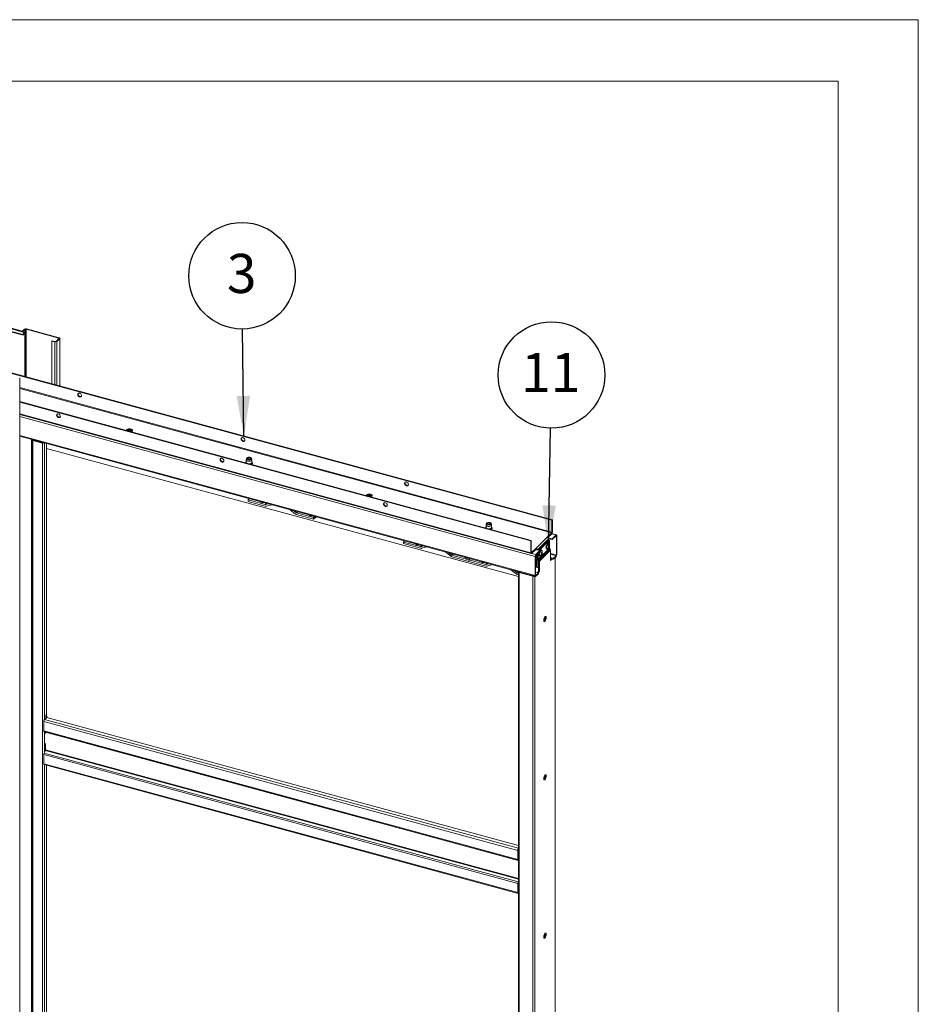
# Paper-space layout 'Sheet2' of a CAD drawing. Units: millimetres. Extents: x 0 to 420, y 0 to 297.
# Drawn here: x 347 to 420, y 217 to 297 of the extents above; entities that cross this region are included whole.
import ezdxf

# ---------------------------------------------------------------- set-up
doc = ezdxf.new("R2010")
doc.units = ezdxf.units.MM
doc.linetypes.add('SLD-Solid', pattern=[0])
doc.layers.add('LAYER1', color=174, linetype='SLD-Solid')
doc.styles.add('SLDTEXTSTYLE1', font='CALIBRI.TTF')
doc.styles.get("Standard").update_dxf_attribs({"font": 'CALIBRI.TTF'})
doc.dimstyles.new('SLDDIMSTYLE1', dxfattribs={"dimtxt": 0.18, "dimasz": 3.302, "dimexe": 0, "dimexo": 0.0625, "dimgap": 0, "dimtad": 0, "dimtih": 1, "dimtoh": 1, "dimdec": 0, "dimrnd": 1e-09, "dimzin": 0, "dimdsep": 46, "dimtxsty": 'Standard', "dimsah": 1, "dimcen": 0.09, "dimadec": 0, "dimazin": 0, "dimtfac": 3.302, "dimtdec": 0, "dimtofl": 0, "dimtmove": 0, "dimatfit": 3, "dimfxl": 0, "dimfrac": 2, "dimtolj": 1, "dimtzin": 0, "dimarcsym": 0})

# ---------------------------------------------------------------- blocks, each defined once
blk = doc.blocks.new('SW_NOTE_10')
at = {"layer": 'LAYER1', "color": 0}
blk.add_circle((-0.048, 4.323), 4.323, dxfattribs=at)
at = {"layer": 'LAYER1', "color": 0, "insert": (-0.079, 6.104), "char_height": 3.175, "attachment_point": 2, "style": 'SLDTEXTSTYLE1'}
blk.add_mtext('3', dxfattribs=at)
blk = doc.blocks.new('SW_NOTE_11')
at = {"layer": 'LAYER1', "color": 0}
blk.add_circle((0.078, 4.323), 4.323, dxfattribs=at)
at = {"layer": 'LAYER1', "color": 0, "insert": (0.016, 6.104), "char_height": 3.175, "attachment_point": 2, "style": 'SLDTEXTSTYLE1'}
blk.add_mtext('11', dxfattribs=at)

psp = doc.layouts.new('Sheet2')

# ---------------------------------------------------------------- linework, layer by layer
at = {"color": 7, "linetype": 'SLD-Solid', "lineweight": 18}
for p, q in [((420, 296.997), (-0.007, 296.997)), ((420, 296.997), (420, 0.001)), ((413.5, 291.997), (6.093, 291.997)), ((413.5, 291.997), (413.5, 5.001)), ((301.208, 283.967), (347.33, 271.432)), ((301.22, 283.918), (347.342, 271.383)), ((301.316, 284.145), (347.439, 271.61)), ((347.491, 271.65), (301.369, 284.185)), ((328.87, 273.086), (390.306, 256.39)), ((328.87, 273.043), (390.271, 256.355)), ((347.45, 271.872), (347.321, 271.746)), ((347.516, 271.854), (347.388, 271.728)), ((347.516, 271.854), (347.45, 271.872)), ((347.584, 271.864), (347.619, 271.899)), ((347.584, 271.864), (350.237, 271.143)), ((347.619, 271.899), (350.272, 271.178)), ((347.388, 271.728), (347.321, 271.746)), ((347.321, 271.746), (347.321, 271.696)), ((347.33, 271.432), (347.439, 271.61)), ((347.33, 271.432), (347.342, 271.383)), ((347.342, 271.383), (347.451, 271.561)), ((347.388, 271.678), (347.388, 271.728)), ((347.451, 271.561), (347.439, 271.61)), ((347.482, 271.552), (347.517, 271.586)), ((347.482, 271.552), (347.482, 268.028)), ((347.517, 271.586), (347.517, 268.019)), ((350.258, 271.109), (350.024, 270.881)), ((350.324, 271.091), (350.091, 270.863)), ((350.237, 271.143), (350.272, 271.178)), ((350.258, 271.109), (350.324, 271.091)), ((350.338, 267.252), (350.338, 271.121)), ((349.679, 270.902), (349.714, 270.936)), ((349.922, 270.836), (349.679, 270.902)), ((349.679, 270.902), (349.679, 267.431)), ((349.957, 270.87), (349.714, 270.936)), ((349.957, 270.87), (349.922, 270.836)), ((350.024, 270.881), (350.091, 270.863)), ((347.072, 161.643), (347.072, 267.932)), ((388.591, 254.716), (347.072, 265.999)), ((388.556, 254.681), (347.072, 265.956)), ((347.072, 264.935), (388.581, 253.653)), ((347.072, 263.178), (388.935, 251.8)), ((355.716, 263.655), (355.713, 263.651)), ((355.775, 263.712), (355.716, 263.655)), ((355.775, 263.647), (355.764, 263.637)), ((355.775, 263.647), (355.775, 263.712)), ((356.132, 263.537), (356.136, 263.541)), ((356.136, 263.541), (356.195, 263.597)), ((348.075, 262.891), (348.074, 262.905)), ((348.075, 262.891), (348.075, 162.174)), ((348.176, 262.871), (348.141, 262.836)), ((348.141, 162.119), (348.141, 262.836)), ((348.141, 262.836), (348.915, 262.626)), ((348.176, 262.871), (348.95, 262.66)), ((348.95, 262.66), (348.915, 262.626)), ((348.915, 262.626), (348.915, 161.909)), ((349.259, 262.583), (349.259, 240.58)), ((387.542, 251.781), (349.259, 262.185)), ((365.459, 261.261), (365.459, 261.055)), ((365.485, 261.38), (365.461, 261.275)), ((365.586, 261.386), (365.564, 261.371)), ((365.804, 261.371), (365.782, 261.386)), ((365.907, 261.275), (365.883, 261.38)), ((365.909, 261.055), (365.909, 261.261)), ((375.173, 258.367), (375.17, 258.363)), ((375.232, 258.424), (375.173, 258.367)), ((375.232, 258.359), (375.221, 258.349)), ((375.232, 258.359), (375.232, 258.424)), ((375.59, 258.249), (375.594, 258.253)), ((375.594, 258.253), (375.652, 258.309)), ((365.721, 258.109), (365.621, 258.012)), ((365.621, 257.884), (365.621, 258.012)), ((365.621, 258.012), (367.003, 257.637)), ((365.621, 257.884), (367.003, 257.508)), ((367.024, 257.636), (367.247, 257.694)), ((367.088, 257.506), (367.522, 257.62)), ((369.461, 256.861), (369.027, 257.211)), ((369.525, 256.957), (369.303, 257.136)), ((370.928, 256.57), (369.546, 256.946)), ((370.928, 256.441), (369.546, 256.817)), ((371.027, 256.667), (370.928, 256.57)), ((371.13, 256.639), (370.928, 256.441)), ((370.928, 256.441), (370.928, 256.57)), ((384.916, 255.973), (384.916, 255.767)), ((384.943, 256.092), (384.918, 255.987)), ((384.997, 256.058), (385.011, 256.075)), ((385.011, 256.075), (385.021, 256.083)), ((385.044, 256.098), (385.021, 256.083)), ((385.261, 256.083), (385.239, 256.098)), ((385.365, 255.987), (385.34, 256.092)), ((385.366, 255.767), (385.366, 255.973)), ((390.306, 256.39), (390.271, 256.355)), ((390.271, 256.355), (390.271, 255.391)), ((390.306, 256.39), (390.306, 255.425)), ((389.886, 254.972), (390.247, 255.325)), ((389.93, 254.951), (390.247, 255.261)), ((390.247, 255.325), (390.247, 255.261)), ((390.634, 255.178), (390.262, 255.279)), ((390.271, 255.391), (390.306, 255.425)), ((390.274, 254.846), (390.601, 255.165)), ((390.274, 254.782), (390.601, 255.101)), ((390.601, 255.101), (390.601, 255.165)), ((390.624, 255.081), (390.659, 255.115)), ((390.624, 255.081), (390.624, 253.538)), ((390.659, 255.115), (390.659, 253.572)), ((378.324, 254.684), (378.224, 254.587)), ((378.224, 254.458), (378.224, 254.587)), ((378.224, 254.587), (379.606, 254.212)), ((378.224, 254.458), (379.606, 254.083)), ((379.627, 254.211), (379.85, 254.269)), ((388.556, 254.681), (388.591, 254.716)), ((388.556, 253.717), (388.556, 254.681)), ((388.591, 253.751), (388.591, 254.716)), ((388.976, 254.084), (389.886, 254.972)), ((389.996, 254.835), (389.086, 253.947)), ((389.154, 253.928), (389.996, 254.749)), ((389.221, 253.91), (390.063, 254.731)), ((390.274, 254.846), (389.951, 254.934)), ((390.013, 254.5), (389.965, 254.513)), ((389.986, 254.273), (390.029, 254.27)), ((390.274, 254.782), (389.994, 254.858)), ((389.996, 254.749), (389.996, 254.835)), ((389.996, 254.749), (390.063, 254.731)), ((389.998, 254.241), (390.056, 254.223)), ((390.045, 254.321), (390.059, 254.325)), ((390.063, 254.731), (390.063, 254.41)), ((390.063, 254.251), (390.063, 254.092)), ((390.274, 254.782), (390.274, 254.846)), ((379.691, 254.081), (380.125, 254.194)), ((382.064, 253.436), (381.63, 253.785)), ((382.128, 253.531), (381.906, 253.71)), ((383.531, 253.145), (382.149, 253.52)), ((388.591, 253.751), (388.556, 253.717)), ((388.614, 253.731), (388.976, 254.084)), ((388.614, 253.667), (388.976, 254.02)), ((388.614, 253.731), (388.614, 253.667)), ((388.944, 253.441), (388.909, 253.407)), ((388.941, 253.986), (389.294, 253.89)), ((388.944, 251.898), (388.944, 253.441)), ((388.968, 253.571), (389.294, 253.89)), ((388.968, 253.506), (389.294, 253.825)), ((388.968, 253.506), (388.968, 253.571)), ((388.976, 254.02), (388.976, 254.084)), ((389.014, 252.545), (389.014, 253.552)), ((389.02, 253.965), (389.086, 253.947)), ((389.02, 253.965), (389.02, 253.964)), ((389.02, 253.557), (389.02, 253.365)), ((389.086, 253.947), (389.086, 253.946)), ((389.086, 253.622), (389.086, 253.347)), ((389.086, 253.221), (389.086, 253.622)), ((390.063, 254.092), (389.153, 253.203)), ((389.153, 253.203), (389.153, 253.687)), ((390.076, 254.058), (389.165, 253.17)), ((390.122, 254), (389.212, 253.112)), ((390.154, 253.916), (389.244, 253.027)), ((389.25, 253.461), (389.299, 253.448)), ((389.294, 253.825), (389.294, 253.89)), ((389.43, 253.93), (389.381, 253.944)), ((389.392, 253.587), (389.404, 253.572)), ((389.402, 253.704), (389.446, 253.701)), ((389.419, 253.669), (389.472, 253.652)), ((389.451, 253.632), (389.428, 253.643)), ((389.462, 253.751), (389.476, 253.755)), ((389.834, 254.031), (389.882, 254.017)), ((389.976, 254.156), (389.988, 254.141)), ((390.035, 254.202), (390.012, 254.213)), ((390.122, 254), (390.076, 254.058)), ((390.154, 253.078), (390.154, 253.916)), ((390.601, 253.472), (390.391, 253.267)), ((390.601, 253.472), (390.601, 253.408)), ((390.624, 253.538), (390.659, 253.572)), ((383.531, 253.016), (382.149, 253.392)), ((383.531, 253.145), (383.63, 253.242)), ((383.531, 253.016), (383.531, 253.145)), ((383.531, 253.145), (384.913, 252.769)), ((383.531, 253.016), (384.913, 252.641)), ((384.934, 252.769), (385.156, 252.827)), ((384.998, 252.639), (385.432, 252.752)), ((388.909, 251.864), (388.909, 253.407)), ((389.086, 253.347), (389.02, 253.365)), ((389.081, 252.527), (389.081, 253.348)), ((389.153, 253.203), (389.086, 253.221)), ((389.165, 253.17), (389.119, 253.137)), ((389.119, 253.137), (389.165, 253.079)), ((389.165, 253.17), (389.212, 253.112)), ((389.165, 253.079), (389.212, 253.112)), ((389.178, 253.045), (389.244, 253.027)), ((389.178, 252.208), (389.178, 253.045)), ((389.244, 252.19), (389.244, 253.027)), ((390.154, 253.331), (390.391, 253.267)), ((390.154, 253.267), (390.391, 253.203)), ((390.24, 253.244), (390.154, 253.161)), ((390.306, 253.226), (390.154, 253.078)), ((390.601, 253.408), (390.391, 253.203)), ((390.391, 253.267), (390.391, 253.203)), ((390.531, 152.744), (390.531, 253.339)), ((387.371, 251.994), (386.937, 252.343)), ((387.435, 252.089), (387.212, 252.268)), ((387.542, 252.055), (387.456, 252.078)), ((387.542, 251.926), (387.456, 251.95)), ((387.542, 252.167), (387.542, 151.45)), ((387.643, 252.144), (387.608, 252.11)), ((387.608, 252.11), (387.608, 151.393)), ((387.608, 252.11), (388.714, 251.81)), ((387.643, 252.144), (388.749, 251.844)), ((387.797, 252.102), (387.797, 252.109)), ((388.491, 251.914), (388.487, 251.922)), ((388.518, 251.907), (388.506, 251.917)), ((388.714, 251.86), (388.691, 251.859)), ((388.749, 251.844), (388.714, 251.81)), ((388.768, 251.845), (388.753, 251.843)), ((388.944, 251.898), (388.909, 251.864)), ((389.178, 252.501), (388.944, 252.564)), ((389.178, 252.484), (388.944, 252.547)), ((389.178, 252.083), (388.944, 252.146)), ((389.178, 252.083), (388.968, 251.878)), ((389.178, 252.018), (388.968, 251.813)), ((388.968, 251.878), (388.968, 251.813)), ((389.078, 252.11), (389.178, 252.208)), ((389.144, 252.092), (389.244, 252.19)), ((389.244, 252.19), (389.178, 252.208)), ((389.178, 252.083), (389.178, 252.018)), ((388.714, 251.81), (388.714, 151.093)), ((389.654, 248.209), (389.654, 248.466)), ((387.498, 229.554), (349.025, 240.01)), ((349.025, 239.26), (349.025, 240.01)), ((349.084, 240.174), (349.207, 240.294)), ((349.189, 240.512), (349.259, 240.58)), ((349.189, 240.299), (349.189, 240.512)), ((349.215, 240.292), (349.189, 240.512)), ((349.189, 240.298), (349.189, 240.299)), ((349.19, 240.299), (349.189, 240.298)), ((349.189, 240.299), (349.215, 240.292)), ((349.285, 240.36), (349.215, 240.292)), ((349.285, 240.36), (349.259, 240.58)), ((387.542, 229.94), (349.267, 240.342)), ((349.025, 239.26), (387.498, 228.804)), ((349.051, 239.196), (387.523, 228.74)), ((349.165, 239.161), (349.165, 239.165)), ((349.165, 239.161), (349.165, 239.032)), ((349.055, 237.453), (349.154, 237.655)), ((349.055, 237.453), (387.527, 226.997)), ((349.165, 238.218), (349.165, 237.703)), ((349.025, 237.331), (387.498, 226.876)), ((349.025, 237.331), (349.025, 236.581)), ((349.025, 236.581), (387.498, 226.125)), ((349.051, 236.518), (387.523, 226.062)), ((349.259, 236.461), (349.259, 215.723)), ((389.654, 235.351), (389.654, 235.608)), ((387.533, 229.588), (387.498, 229.554)), ((387.498, 228.804), (387.498, 229.554)), ((387.533, 228.838), (387.533, 229.588)), ((387.533, 228.838), (387.498, 228.804)), ((387.527, 228.74), (387.542, 228.738)), ((387.542, 228.832), (387.533, 228.835)), ((387.498, 226.876), (387.533, 226.91)), ((387.498, 226.876), (387.498, 226.125)), ((387.527, 226.997), (387.542, 227.027)), ((387.533, 226.91), (387.533, 226.16)), ((387.542, 226.362), (387.533, 226.364)), ((387.533, 226.16), (387.498, 226.125)), ((389.654, 222.494), (389.654, 222.751))]:
    psp.add_line(p, q, dxfattribs=at)
at = {"color": 174, "linetype": 'SLD-Solid', "lineweight": 18}
for p, q in [((347.516, 271.854), (347.516, 271.604)), ((347.584, 268), (347.584, 271.864)), ((347.45, 271.56), (347.482, 271.552)), ((350.237, 271.143), (350.237, 271.088)), ((350.324, 271.091), (350.324, 267.256)), ((349.922, 270.836), (349.922, 267.365)), ((350.091, 270.863), (350.091, 267.319)), ((390.271, 255.391), (347.072, 267.132)), ((347.072, 267.06), (390.247, 255.325)), ((388.556, 253.717), (347.072, 264.992)), ((347.072, 264.777), (388.909, 253.407)), ((347.072, 263.234), (388.909, 251.864)), ((355.716, 263.65), (355.716, 263.655)), ((348.039, 162.322), (348.039, 262.915)), ((348.065, 262.908), (348.065, 162.3)), ((348.123, 262.892), (348.075, 262.891)), ((349.084, 262.631), (349.084, 240.174)), ((365.418, 261.013), (365.42, 261.026)), ((375.173, 258.362), (375.173, 258.367)), ((367.102, 257.734), (367.003, 257.637)), ((367.119, 257.729), (367.024, 257.636)), ((369.62, 257.049), (369.525, 256.957)), ((369.646, 257.042), (369.546, 256.946)), ((384.875, 255.725), (384.877, 255.738)), ((390.601, 255.165), (390.247, 255.261)), ((390.59, 255.09), (390.624, 255.081)), ((379.705, 254.308), (379.606, 254.212)), ((379.722, 254.304), (379.627, 254.211)), ((390.051, 254.242), (389.982, 254.254)), ((389.986, 254.274), (390.026, 254.271)), ((390.029, 254.27), (390.052, 254.266)), ((382.223, 253.624), (382.128, 253.531)), ((382.249, 253.617), (382.149, 253.52)), ((388.614, 253.731), (388.592, 253.737)), ((388.614, 253.667), (388.968, 253.571)), ((389.019, 253.974), (388.948, 253.993)), ((389.403, 253.705), (389.443, 253.702)), ((389.468, 253.672), (389.403, 253.683)), ((389.439, 253.621), (389.421, 253.63)), ((389.438, 253.701), (389.469, 253.696)), ((390.023, 254.191), (390.005, 254.199)), ((390.624, 253.538), (390.154, 253.665)), ((390.154, 253.593), (390.601, 253.472)), ((384.913, 252.769), (385.012, 252.866)), ((384.934, 252.769), (385.029, 252.862)), ((390.516, 253.325), (390.516, 152.714)), ((387.435, 252.089), (387.53, 252.182)), ((387.456, 252.078), (387.542, 252.162)), ((387.622, 252.157), (387.622, 252.155)), ((388.968, 251.878), (388.946, 251.884)), ((388.883, 251.814), (388.883, 151.119)), ((387.542, 229.722), (349.084, 240.174)), ((349.084, 239.187), (349.084, 237.512)), ((349.165, 239.161), (387.542, 228.732)), ((349.154, 237.655), (387.542, 227.222)), ((387.542, 227.273), (349.165, 237.703)), ((349.084, 236.509), (349.084, 215.316)), ((387.542, 228.801), (387.527, 228.74)), ((387.542, 228.832), (387.533, 228.834)), ((387.542, 228.813), (387.542, 228.813)), ((387.542, 226.964), (387.527, 226.997)), ((387.542, 226.143), (387.534, 226.145))]:
    psp.add_line(p, q, dxfattribs=at)
at = {"color": 7, "linetype": 'SLD-Solid', "lineweight": 18, "flags": 128}
for points in [[(347.517, 271.586), (347.515, 271.61), (347.51, 271.629), (347.502, 271.642), (347.492, 271.649), (347.48, 271.649), (347.466, 271.643), (347.452, 271.629), (347.439, 271.61)], [(347.482, 271.552), (347.481, 271.561), (347.479, 271.569), (347.476, 271.574), (347.472, 271.577), (347.467, 271.577), (347.462, 271.574), (347.456, 271.569), (347.451, 271.561)], [(350.258, 271.109), (350.261, 271.113), (350.263, 271.118), (350.263, 271.123), (350.261, 271.128), (350.257, 271.133), (350.252, 271.137), (350.245, 271.141), (350.237, 271.143)], [(350.324, 271.091), (350.333, 271.102), (350.338, 271.115), (350.338, 271.127), (350.333, 271.14), (350.323, 271.151), (350.31, 271.162), (350.292, 271.171), (350.272, 271.178)], [(352.086, 266.476), (352.079, 266.522), (352.059, 266.568), (352.028, 266.609), (351.988, 266.642), (351.943, 266.664), (351.897, 266.674), (351.854, 266.669), (351.818, 266.651), (351.792, 266.621), (351.778, 266.582), (351.778, 266.537), (351.792, 266.491), (351.818, 266.447), (351.854, 266.409), (351.897, 266.381), (351.943, 266.365), (351.988, 266.363), (352.028, 266.375), (352.059, 266.399), (352.079, 266.434), (352.086, 266.476)], [(351.829, 266.658), (351.822, 266.646), (351.812, 266.605), (351.815, 266.56), (351.832, 266.514), (351.861, 266.471), (351.899, 266.435), (351.943, 266.41), (351.989, 266.398), (352.033, 266.399), (352.069, 266.412)], [(350.216, 264.994), (350.17, 265), (350.129, 264.992), (350.095, 264.97), (350.072, 264.938), (350.062, 264.897), (350.065, 264.852), (350.082, 264.805), (350.111, 264.763), (350.149, 264.727), (350.193, 264.702), (350.239, 264.689), (350.283, 264.691), (350.321, 264.705), (350.35, 264.733), (350.367, 264.77), (350.37, 264.813), (350.36, 264.86), (350.337, 264.905), (350.303, 264.944), (350.262, 264.975), (350.216, 264.994)], [(350.251, 264.728), (350.205, 264.747), (350.164, 264.778), (350.13, 264.818), (350.107, 264.863), (350.097, 264.909), (350.1, 264.953), (350.113, 264.984)], [(356.195, 263.597), (356.216, 263.627), (356.222, 263.659), (356.212, 263.691), (356.186, 263.72), (356.146, 263.744), (356.095, 263.763), (356.037, 263.774), (355.976, 263.777), (355.914, 263.771), (355.858, 263.758), (355.81, 263.738), (355.775, 263.712)], [(356.214, 263.622), (356.212, 263.626), (356.186, 263.655), (356.146, 263.68), (356.095, 263.698), (356.037, 263.71), (355.976, 263.713), (355.914, 263.707), (355.858, 263.694), (355.81, 263.673), (355.775, 263.647)], [(365.352, 262.871), (365.345, 262.917), (365.325, 262.962), (365.294, 263.004), (365.254, 263.037), (365.209, 263.059), (365.163, 263.068), (365.12, 263.064), (365.084, 263.045), (365.058, 263.016), (365.044, 262.977), (365.044, 262.932), (365.058, 262.885), (365.084, 262.841), (365.12, 262.804), (365.163, 262.776), (365.209, 262.76), (365.254, 262.758), (365.294, 262.769), (365.325, 262.793), (365.345, 262.828), (365.352, 262.871)], [(365.095, 263.053), (365.088, 263.041), (365.078, 263), (365.082, 262.954), (365.098, 262.908), (365.127, 262.865), (365.165, 262.83), (365.209, 262.805), (365.256, 262.792), (365.3, 262.793), (365.335, 262.807)], [(365.591, 261.277), (365.546, 261.293), (365.512, 261.315), (365.491, 261.341), (365.484, 261.369), (365.492, 261.396), (365.514, 261.422), (365.549, 261.444), (365.593, 261.46), (365.645, 261.469), (365.699, 261.471), (365.752, 261.465), (365.801, 261.452), (365.84, 261.432), (365.868, 261.408), (365.882, 261.381), (365.882, 261.353), (365.867, 261.326), (365.838, 261.302), (365.798, 261.283), (365.75, 261.27), (365.696, 261.265), (365.642, 261.267), (365.591, 261.277)], [(365.614, 261.299), (365.575, 261.315), (365.547, 261.336), (365.535, 261.361), (365.538, 261.386), (365.558, 261.409), (365.591, 261.428), (365.634, 261.441), (365.682, 261.445), (365.731, 261.441), (365.775, 261.429), (365.809, 261.411), (365.829, 261.388), (365.834, 261.362), (365.822, 261.338), (365.795, 261.316), (365.757, 261.3), (365.71, 261.292), (365.661, 261.291), (365.614, 261.299)], [(365.62, 261.402), (365.66, 261.41), (365.702, 261.411), (365.743, 261.404), (365.776, 261.39), (365.798, 261.371), (365.806, 261.35), (365.8, 261.328), (365.78, 261.309), (365.775, 261.306)], [(363.482, 261.389), (363.437, 261.394), (363.395, 261.386), (363.361, 261.365), (363.338, 261.333), (363.328, 261.292), (363.331, 261.246), (363.348, 261.2), (363.377, 261.157), (363.415, 261.122), (363.459, 261.097), (363.505, 261.084), (363.55, 261.085), (363.588, 261.1), (363.616, 261.127), (363.633, 261.164), (363.637, 261.208), (363.626, 261.254), (363.603, 261.299), (363.57, 261.339), (363.528, 261.37), (363.482, 261.389)], [(363.517, 261.123), (363.472, 261.142), (363.43, 261.172), (363.396, 261.212), (363.373, 261.257), (363.363, 261.303), (363.366, 261.347), (363.38, 261.379)], [(365.579, 261.158), (365.531, 261.176), (365.494, 261.199), (365.469, 261.226), (365.459, 261.256), (365.461, 261.275)], [(365.54, 261.346), (365.544, 261.352), (365.564, 261.371)], [(365.593, 261.306), (365.592, 261.307), (365.57, 261.326), (365.562, 261.347), (365.568, 261.369), (365.589, 261.388), (365.62, 261.402)], [(365.907, 261.275), (365.909, 261.265), (365.903, 261.235), (365.883, 261.207), (365.849, 261.182), (365.804, 261.163), (365.751, 261.15), (365.693, 261.145), (365.634, 261.148), (365.579, 261.158)], [(365.804, 261.371), (365.818, 261.359), (365.828, 261.346)], [(365.875, 260.889), (365.91, 260.911), (365.94, 260.941), (365.955, 260.972), (365.959, 261.007), (365.953, 261.026)], [(365.909, 261.083), (365.933, 261.058), (365.945, 261.037)], [(378.619, 259.265), (378.612, 259.311), (378.592, 259.357), (378.56, 259.398), (378.52, 259.431), (378.475, 259.454), (378.429, 259.463), (378.386, 259.458), (378.35, 259.44), (378.324, 259.41), (378.311, 259.371), (378.311, 259.326), (378.324, 259.28), (378.35, 259.236), (378.386, 259.198), (378.429, 259.17), (378.475, 259.154), (378.52, 259.152), (378.56, 259.164), (378.592, 259.188), (378.612, 259.223), (378.619, 259.265)], [(378.361, 259.447), (378.355, 259.435), (378.344, 259.394), (378.348, 259.349), (378.365, 259.303), (378.393, 259.26), (378.432, 259.224), (378.476, 259.199), (378.522, 259.187), (378.566, 259.188), (378.601, 259.201)], [(375.652, 258.309), (375.673, 258.339), (375.679, 258.371), (375.669, 258.403), (375.643, 258.432), (375.603, 258.456), (375.553, 258.475), (375.495, 258.486), (375.433, 258.489), (375.372, 258.483), (375.315, 258.47), (375.268, 258.45), (375.232, 258.424)], [(375.671, 258.334), (375.669, 258.338), (375.643, 258.367), (375.603, 258.392), (375.553, 258.41), (375.495, 258.422), (375.433, 258.424), (375.372, 258.419), (375.315, 258.406), (375.268, 258.385), (375.232, 258.359)], [(366.878, 257.795), (366.829, 257.788), (366.771, 257.788), (366.716, 257.796), (366.668, 257.812), (366.629, 257.834), (366.603, 257.86), (366.597, 257.871)], [(376.749, 257.783), (376.703, 257.789), (376.661, 257.781), (376.628, 257.759), (376.605, 257.727), (376.594, 257.686), (376.598, 257.641), (376.615, 257.595), (376.643, 257.552), (376.681, 257.516), (376.726, 257.491), (376.772, 257.478), (376.816, 257.48), (376.854, 257.495), (376.883, 257.522), (376.9, 257.559), (376.903, 257.602), (376.893, 257.649), (376.87, 257.694), (376.836, 257.733), (376.794, 257.764), (376.749, 257.783)], [(376.784, 257.517), (376.738, 257.536), (376.696, 257.567), (376.663, 257.607), (376.64, 257.652), (376.629, 257.698), (376.633, 257.742), (376.646, 257.773)], [(370.858, 256.713), (370.835, 256.709), (370.778, 256.705), (370.721, 256.71), (370.669, 256.722), (370.626, 256.741), (370.594, 256.766), (370.577, 256.789)], [(385.036, 255.87), (384.988, 255.888), (384.951, 255.911), (384.926, 255.938), (384.916, 255.968), (384.918, 255.987)], [(385.048, 255.989), (385.004, 256.005), (384.97, 256.027), (384.948, 256.053), (384.941, 256.081), (384.949, 256.108), (384.971, 256.134), (385.006, 256.156), (385.051, 256.172), (385.102, 256.181), (385.156, 256.182), (385.21, 256.177), (385.258, 256.163), (385.297, 256.144), (385.325, 256.12), (385.34, 256.093), (385.339, 256.065), (385.324, 256.038), (385.295, 256.014), (385.255, 255.995), (385.207, 255.982), (385.153, 255.977), (385.099, 255.979), (385.048, 255.989)], [(385.071, 256.011), (385.032, 256.027), (385.005, 256.048), (384.992, 256.073), (384.995, 256.098), (385.015, 256.121), (385.048, 256.14), (385.091, 256.153), (385.14, 256.157), (385.188, 256.153), (385.232, 256.141), (385.266, 256.123), (385.286, 256.1), (385.291, 256.074), (385.279, 256.049), (385.253, 256.028), (385.214, 256.012), (385.167, 256.004), (385.118, 256.003), (385.071, 256.011)], [(385.051, 256.018), (385.036, 256.029), (385.021, 256.049), (385.021, 256.071), (385.035, 256.092)], [(385.035, 256.092), (385.062, 256.108), (385.099, 256.119), (385.14, 256.123), (385.182, 256.12), (385.219, 256.109), (385.247, 256.092), (385.262, 256.072), (385.262, 256.05), (385.248, 256.029), (385.232, 256.018)], [(385.365, 255.987), (385.366, 255.977), (385.361, 255.947), (385.34, 255.919), (385.306, 255.894), (385.261, 255.875), (385.208, 255.862), (385.15, 255.857), (385.091, 255.86), (385.036, 255.87)], [(385.333, 255.601), (385.368, 255.623), (385.397, 255.653), (385.412, 255.684), (385.416, 255.718), (385.41, 255.738)], [(385.366, 255.795), (385.39, 255.77), (385.402, 255.749)], [(390.659, 255.115), (390.658, 255.135), (390.655, 255.151), (390.65, 255.165), (390.642, 255.174), (390.634, 255.179), (390.623, 255.179), (390.613, 255.174), (390.601, 255.165)], [(390.624, 255.081), (390.624, 255.089), (390.623, 255.095), (390.621, 255.101), (390.618, 255.104), (390.614, 255.106), (390.61, 255.106), (390.606, 255.104), (390.601, 255.101)], [(379.481, 254.369), (379.477, 254.368), (379.421, 254.362), (379.364, 254.364), (379.31, 254.374), (379.263, 254.39), (379.226, 254.413), (379.203, 254.44), (379.2, 254.446)], [(389.965, 254.513), (389.953, 254.514), (389.925, 254.506), (389.896, 254.483), (389.867, 254.446), (389.84, 254.399), (389.817, 254.344), (389.799, 254.284), (389.787, 254.223), (389.783, 254.165), (389.785, 254.115), (389.795, 254.074), (389.811, 254.045)], [(390.064, 254.351), (390.064, 254.391), (390.058, 254.438), (390.045, 254.473), (390.025, 254.494), (390.001, 254.501), (389.974, 254.493), (389.945, 254.47), (389.916, 254.433), (389.889, 254.386), (389.866, 254.33), (389.848, 254.27), (389.836, 254.21), (389.831, 254.152), (389.834, 254.101), (389.844, 254.06), (389.86, 254.032), (389.86, 254.032)], [(390.033, 254.443), (390.024, 254.455), (390.004, 254.468), (389.98, 254.466), (389.955, 254.451), (389.928, 254.422), (389.903, 254.382), (389.881, 254.333), (389.864, 254.28), (389.852, 254.225), (389.847, 254.172), (389.849, 254.126), (389.857, 254.088), (389.872, 254.062)], [(390.026, 254.271), (390.029, 254.27), (390.032, 254.27), (390.035, 254.273), (390.037, 254.278), (390.038, 254.281)], [(388.556, 253.717), (388.557, 253.697), (388.56, 253.68), (388.565, 253.667), (388.573, 253.658), (388.582, 253.653), (388.592, 253.653), (388.603, 253.658), (388.614, 253.667)], [(388.591, 253.751), (388.591, 253.743), (388.592, 253.737), (388.595, 253.731), (388.597, 253.728), (388.601, 253.726), (388.605, 253.726), (388.609, 253.727), (388.614, 253.731)], [(389.229, 253.762), (389.225, 253.749), (389.21, 253.689), (389.201, 253.629), (389.199, 253.574), (389.205, 253.526), (389.218, 253.49), (389.237, 253.468), (389.25, 253.461)], [(389.454, 253.914), (389.432, 253.93), (389.407, 253.93), (389.378, 253.915), (389.349, 253.886), (389.321, 253.845), (389.295, 253.794), (389.274, 253.736), (389.259, 253.675), (389.25, 253.615), (389.248, 253.56), (389.254, 253.513), (389.267, 253.477), (389.285, 253.455), (389.309, 253.447), (389.336, 253.454), (389.366, 253.476), (389.395, 253.511), (389.418, 253.551)], [(389.449, 253.873), (389.442, 253.885), (389.422, 253.898), (389.399, 253.898), (389.373, 253.883), (389.347, 253.855), (389.322, 253.816), (389.299, 253.768), (389.281, 253.715), (389.269, 253.66), (389.264, 253.607), (389.265, 253.559), (389.273, 253.521), (389.287, 253.494), (389.307, 253.48), (389.33, 253.481), (389.345, 253.487)], [(389.452, 253.631), (389.45, 253.632), (389.448, 253.632), (389.445, 253.629), (389.441, 253.624), (389.439, 253.621)], [(389.443, 253.702), (389.446, 253.701), (389.449, 253.701), (389.452, 253.704), (389.454, 253.709), (389.455, 253.712)], [(389.811, 254.045), (389.833, 254.031), (389.834, 254.031)], [(389.86, 254.032), (389.882, 254.017), (389.908, 254.018), (389.937, 254.034), (389.966, 254.064), (389.994, 254.107), (390.001, 254.12)], [(390.036, 254.201), (390.034, 254.202), (390.031, 254.201), (390.028, 254.198), (390.025, 254.194), (390.023, 254.191)], [(383.461, 253.288), (383.415, 253.281), (383.358, 253.281), (383.303, 253.289), (383.254, 253.304), (383.214, 253.325), (383.188, 253.351), (383.18, 253.364)], [(384.788, 252.927), (384.778, 252.925), (384.722, 252.92), (384.665, 252.922), (384.611, 252.933), (384.565, 252.95), (384.53, 252.973), (384.508, 253.001), (384.507, 253.004)], [(387.608, 252.11), (387.588, 252.117), (387.57, 252.126), (387.557, 252.136), (387.547, 252.148), (387.542, 252.16), (387.542, 252.173), (387.543, 252.178)], [(388.909, 251.864), (388.911, 251.844), (388.914, 251.827), (388.919, 251.814), (388.926, 251.805), (388.935, 251.8), (388.945, 251.8), (388.956, 251.804), (388.968, 251.813)], [(388.944, 251.898), (388.945, 251.89), (388.946, 251.883), (388.948, 251.878), (388.951, 251.874), (388.955, 251.872), (388.959, 251.872), (388.963, 251.874), (388.968, 251.878)], [(389.6, 248.251), (389.604, 248.206), (389.615, 248.171), (389.632, 248.149), (389.654, 248.142), (389.679, 248.15), (389.706, 248.173), (389.733, 248.209), (389.757, 248.255), (389.776, 248.308), (389.79, 248.364), (389.798, 248.419), (389.798, 248.469), (389.79, 248.509), (389.776, 248.538), (389.757, 248.553), (389.733, 248.552), (389.706, 248.536), (389.679, 248.507), (389.654, 248.465), (389.632, 248.415), (389.615, 248.36), (389.604, 248.304), (389.6, 248.251)], [(349.025, 239.26), (349.026, 239.246), (349.027, 239.234), (349.03, 239.223), (349.033, 239.214), (349.038, 239.206), (349.043, 239.201), (349.048, 239.197), (349.051, 239.196)], [(349.025, 236.581), (349.027, 236.562), (349.03, 236.545), (349.035, 236.531), (349.043, 236.522), (349.051, 236.518)], [(389.6, 235.394), (389.604, 235.348), (389.615, 235.313), (389.632, 235.291), (389.654, 235.284), (389.679, 235.292), (389.706, 235.315), (389.733, 235.351), (389.757, 235.397), (389.776, 235.451), (389.79, 235.507), (389.798, 235.562), (389.798, 235.611), (389.79, 235.652), (389.776, 235.68), (389.757, 235.695), (389.733, 235.694), (389.706, 235.679), (389.679, 235.649), (389.654, 235.608), (389.632, 235.557), (389.615, 235.502), (389.604, 235.446), (389.6, 235.394)], [(387.498, 228.804), (387.498, 228.79), (387.5, 228.778), (387.502, 228.767), (387.505, 228.758), (387.51, 228.751), (387.515, 228.745), (387.52, 228.741), (387.527, 228.74)], [(387.498, 226.125), (387.499, 226.106), (387.502, 226.089), (387.507, 226.076), (387.515, 226.066), (387.524, 226.062), (387.534, 226.062), (387.542, 226.065)], [(387.533, 226.16), (387.533, 226.152), (387.534, 226.145), (387.537, 226.14), (387.54, 226.136), (387.542, 226.135)], [(389.6, 222.536), (389.604, 222.491), (389.615, 222.456), (389.632, 222.434), (389.654, 222.427), (389.679, 222.435), (389.706, 222.458), (389.733, 222.494), (389.757, 222.54), (389.776, 222.593), (389.79, 222.649), (389.798, 222.704), (389.798, 222.754), (389.79, 222.794), (389.776, 222.823), (389.757, 222.838), (389.733, 222.837), (389.706, 222.821), (389.679, 222.792), (389.654, 222.75), (389.632, 222.7), (389.615, 222.645), (389.604, 222.589), (389.6, 222.536)]]:
    psp.add_lwpolyline(points, dxfattribs=at)
at = {"color": 174, "linetype": 'SLD-Solid', "lineweight": 18, "flags": 128}
for points in [[(365.909, 261.055), (365.903, 261.029), (365.883, 261.001), (365.849, 260.976), (365.804, 260.957), (365.751, 260.944), (365.693, 260.939), (365.691, 260.939)], [(365.909, 261.074), (365.929, 261.044), (365.934, 261.012), (365.923, 260.98), (365.898, 260.95), (365.858, 260.925), (365.811, 260.907)], [(365.945, 261.037), (365.948, 261.026), (365.948, 260.993), (365.933, 260.961), (365.903, 260.932), (365.86, 260.907), (365.84, 260.899)], [(385.366, 255.767), (385.361, 255.741), (385.34, 255.713), (385.306, 255.688), (385.261, 255.669), (385.208, 255.656), (385.15, 255.651), (385.148, 255.651)], [(385.366, 255.786), (385.386, 255.756), (385.391, 255.724), (385.381, 255.692), (385.355, 255.662), (385.316, 255.637), (385.268, 255.618)], [(385.402, 255.749), (385.406, 255.738), (385.405, 255.705), (385.39, 255.673), (385.36, 255.644), (385.317, 255.619), (385.297, 255.611)]]:
    psp.add_lwpolyline(points, dxfattribs=at)
at = {"color": 7, "linetype": 'SLD-Solid', "lineweight": 18}
for centre, radius, start, end in [((347.561, 271.715), 0.193, 72.69603, 125.39891), ((347.561, 271.791), 0.0771, 72.69603, 125.39891), ((349.979, 271.02), 0.193, 252.69603, 305.39891), ((349.98, 270.944), 0.0771, 252.69603, 305.39891), ((350.291, 264.853), 0.131, 252.20137, 298.25902), ((355.956, 263.301), 0.385, 73.41089, 119.45096), ((355.953, 263.24), 0.381, 57.54578, 103.71686), ((356.04, 263.501), 0.171, 31.34386, 81.25939), ((348.149, 262.914), 0.0784, 197.43221, 263.96713), ((348.185, 262.913), 0.043, 222.68428, 258.30741), ((348.973, 262.836), 0.217, 254.62723, 293.88695), ((348.973, 262.75), 0.0929, 255.42328, 276.35132), ((363.557, 261.247), 0.131, 252.20137, 298.25902), ((365.518, 261.001), 0.101, 125.43642, 165.55192), ((375.414, 258.013), 0.385, 73.41089, 119.45096), ((375.411, 257.952), 0.381, 57.54578, 103.71686), ((375.497, 258.212), 0.171, 31.34386, 81.25939), ((366.788, 258.084), 0.278, 231.99423, 277.59674), ((367.015, 257.677), 0.0415, 253.8103, 283.56214), ((367.049, 257.668), 0.166, 253.8103, 283.56214), ((376.824, 257.641), 0.13, 252.17363, 298.77176), ((369.611, 257.044), 0.236, 230.75787, 254.23706), ((369.562, 257.002), 0.059, 230.75787, 254.23706), ((370.771, 257.016), 0.291, 233.06377, 276.52721), ((385.218, 256.018), 0.0783, 31.33982, 56.93762), ((384.975, 255.713), 0.101, 125.43642, 165.55192), ((390.05, 255.424), 0.256, 320.51294, 0.34344), ((390.168, 255.39), 0.102, 320.51294, 0.34344), ((379.394, 254.671), 0.289, 232.89885, 276.69212), ((389.845, 254.826), 0.152, 3.39156, 74.33381), ((389.778, 254.305), 0.29, 301.20365, 28.38733), ((389.501, 254.462), 0.52, 336.66803, 341.02484), ((389.689, 253.881), 0.475, 47.38591, 52.32466), ((389.86, 254.064), 0.265, 51.2682, 59.8606), ((389.993, 254.219), 0.0206, 322.81915, 33.18782), ((389.759, 254.351), 0.288, 346.0347, 357.61093), ((389.797, 254.302), 0.271, 334.65907, 343.03381), ((390.004, 254.288), 0.0664, 33.5985, 49.85091), ((390.093, 254.253), 0.043, 161.93411, 194.07286), ((390.024, 254.226), 0.0321, 354.8378, 30.21351), ((389.788, 254.327), 0.271, 347.00124, 359.57283), ((379.618, 254.251), 0.0415, 253.8103, 283.56214), ((379.652, 254.242), 0.166, 253.8103, 283.56214), ((382.213, 253.619), 0.236, 230.75787, 254.23706), ((382.165, 253.577), 0.059, 230.75787, 254.23706), ((389.165, 253.408), 0.256, 140.51294, 180.34344), ((389.047, 253.441), 0.102, 140.51294, 180.34344), ((388.935, 253.938), 0.152, 3.39156, 74.33381), ((388.959, 253.961), 0.0607, 3.39156, 74.33381), ((389.384, 253.839), 0.105, 91.53434, 150.89146), ((389.194, 253.735), 0.29, 301.20365, 338.37702), ((389.122, 253.804), 0.347, 321.08353, 331.29044), ((390.253, 254.289), 1.112, 219.19693, 220.18245), ((388.923, 253.898), 0.517, 336.19636, 340.55768), ((389.117, 253.344), 0.444, 45.71308, 51.03993), ((389.181, 253.769), 0.298, 318.47109, 330.27036), ((389.277, 253.507), 0.256, 49.49918, 58.46981), ((389.409, 253.65), 0.0211, 322.81777, 32.07176), ((389.194, 253.735), 0.29, 338.37702, 28.38733), ((389.426, 253.614), 0.0316, 2.58325, 33.90513), ((389.26, 253.806), 0.222, 353.62694, 29.20344), ((389.18, 253.783), 0.284, 345.59236, 357.26168), ((389.216, 253.732), 0.268, 334.16991, 342.58413), ((389.418, 253.719), 0.068, 31.60287, 47.7765), ((389.511, 253.682), 0.0446, 161.8566, 193.03293), ((389.437, 253.656), 0.0348, 353.65951, 27.80795), ((389.208, 253.758), 0.268, 346.56643, 359.21463), ((389.903, 254.09), 0.0421, 222.88215, 307.00599), ((389.704, 254.37), 0.347, 321.54838, 331.77672), ((390.493, 254.603), 0.685, 220.9399, 222.5095), ((389.762, 254.337), 0.299, 318.97538, 330.76742), ((390.012, 254.184), 0.0295, 4.87781, 36.65654), ((390.118, 254.093), 0.0552, 181.78263, 220.12168), ((390.017, 253.911), 0.138, 1.78263, 40.12168), ((390.404, 253.57), 0.256, 320.51294, 0.34344), ((390.522, 253.537), 0.102, 320.51294, 0.34344), ((383.371, 253.58), 0.28, 232.16744, 277.42353), ((384.7, 253.226), 0.286, 232.68106, 276.90991), ((384.924, 252.809), 0.0415, 253.8103, 283.56214), ((384.959, 252.8), 0.166, 253.8103, 283.56214), ((389.224, 253.226), 0.138, 181.78263, 220.12168), ((389.208, 253.205), 0.0552, 181.78263, 220.12168), ((389.123, 253.044), 0.0552, 1.78263, 40.12168), ((389.107, 253.023), 0.138, 1.78263, 40.12168), ((387.52, 252.177), 0.236, 230.75787, 254.23706), ((387.472, 252.135), 0.059, 230.75787, 254.23706), ((387.652, 252.186), 0.0429, 222.66873, 258.32296), ((388.771, 252.019), 0.217, 254.62723, 293.88695), ((388.772, 251.934), 0.0929, 255.42328, 276.35132), ((389.363, 248.439), 0.369, 313.0295, 16.56148), ((349.281, 240.011), 0.256, 140.51294, 180.34344), ((349.315, 237.326), 0.29, 154.05671, 178.89288), ((349.05, 237.705), 0.116, 334.05671, 358.89288), ((389.363, 235.582), 0.369, 313.0295, 16.56148), ((387.775, 229.551), 0.278, 147.34734, 179.329), ((387.648, 229.586), 0.115, 157.31812, 178.96792), ((387.558, 228.833), 0.0258, 168.65663, 230.36918), ((387.788, 226.87), 0.29, 154.05671, 178.89288), ((387.647, 226.908), 0.114, 157.25513, 179.03092), ((389.363, 222.724), 0.369, 313.0295, 16.56148)]:
    psp.add_arc(centre, radius, start, end, dxfattribs=at)
at = {"color": 174, "linetype": 'SLD-Solid', "lineweight": 18}
for centre, radius, start, end in [((365.518, 261.015), 0.0837, 134.607, 183.88127), ((365.543, 261.061), 0.0844, 184.42116, 234.69672), ((384.975, 255.727), 0.0837, 134.607, 183.88127), ((385, 255.773), 0.0844, 184.42116, 234.69672)]:
    psp.add_arc(centre, radius, start, end, dxfattribs=at)

# ---------------------------------------------------------------- block references
at = {"layer": 'LAYER1', "color": 174}
for name, p in [('SW_NOTE_10', (365.166, 271.88)), ('SW_NOTE_11', (390.152, 263.828))]:
    psp.add_blockref(name, p, dxfattribs=at)

# ---------------------------------------------------------------- leaders
for points in [[(365.263, 263.152), (365.166, 271.88)], [(389.979, 254.256), (390.152, 263.828)]]:
    psp.add_leader(points, dimstyle='SLDDIMSTYLE1', dxfattribs=at)

doc.saveas('drawing.dxf')
